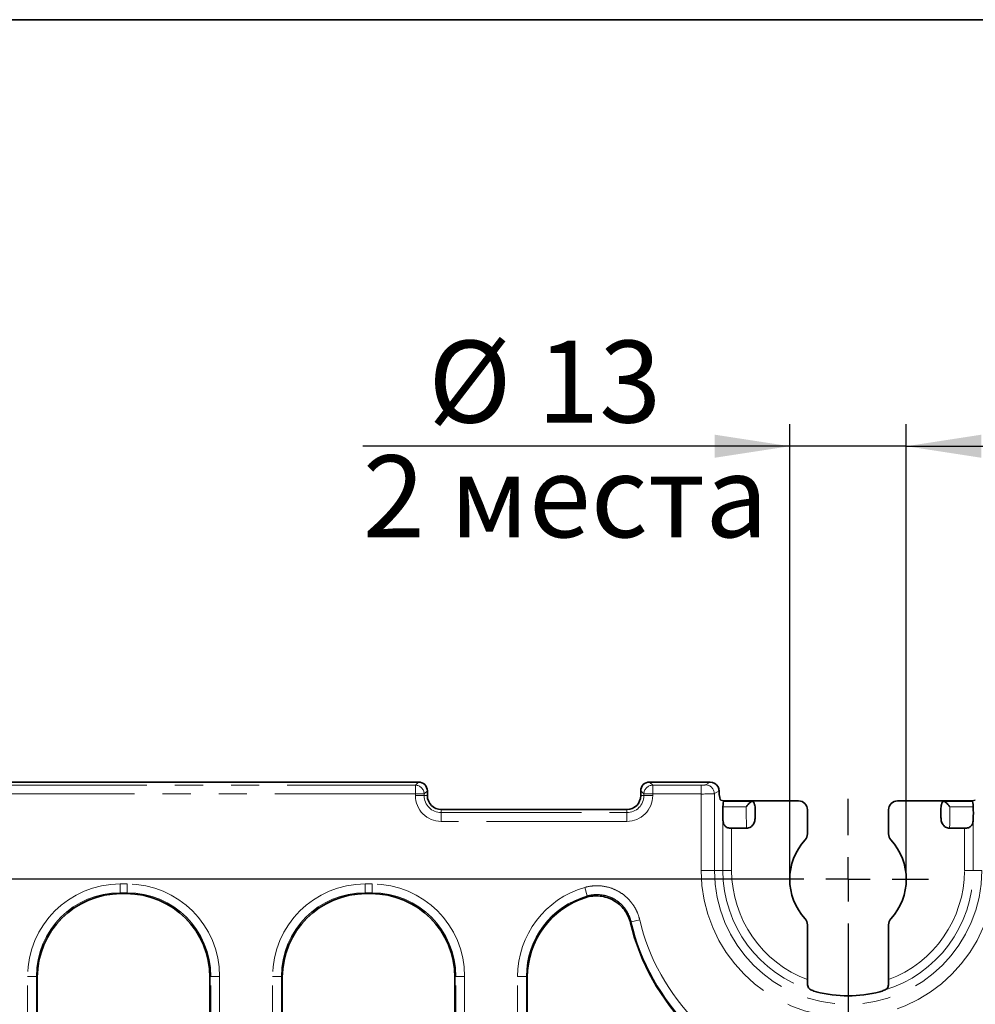
# Model space of a CAD drawing. Units: millimetres. Extents: x 8 to 466, y 1 to 291.
# Drawn here: x 166 to 209, y 246 to 291 of the extents above; entities that cross this region are included whole.
import ezdxf

# ---------------------------------------------------------------- set-up
doc = ezdxf.new("R2010")
doc.units = ezdxf.units.MM
doc.linetypes.add('PHANTOM', pattern=[12.7, 6.35, -1.27, 1.27, -1.27, 1.27, -1.27])
doc.layers.add('FORMAT', color=7, linetype='Continuous')
doc.styles.add('SLDTEXTSTYLE0', font='TXT', dxfattribs={"width": 0.7})
doc.styles.add('SLDTEXTSTYLE1', font='TXT', dxfattribs={"width": 0.7, "bigfont": 'bigfont'})
doc.dimstyles.new('SLDDIMSTYLE0', dxfattribs={"dimtxt": 3.393075, "dimasz": 3.393075, "dimexe": 0, "dimexo": 0.0625, "dimgap": 0.848269, "dimtad": 2, "dimdec": 1, "dimlfac": 2.5, "dimrnd": 1e-09, "dimzin": 12, "dimdsep": 46, "dimtxsty": 'SLDTEXTSTYLE0', "dimsah": 1, "dimcen": 0.09, "dimadec": 0, "dimazin": 3, "dimtfac": 1, "dimtdec": 1, "dimtofl": 0, "dimtmove": 0, "dimatfit": 3, "dimfxl": 0, "dimfrac": 2, "dimtolj": 1, "dimtzin": 12, "dimarcsym": 0})
doc.dimstyles.new('SLDDIMSTYLE1', dxfattribs={"dimtxt": 3.393075, "dimasz": 3.393075, "dimexe": 0, "dimexo": 0.0625, "dimgap": 0.848269, "dimtad": 2, "dimdec": 1, "dimlfac": 2.5, "dimrnd": 1e-09, "dimzin": 12, "dimdsep": 46, "dimtxsty": 'SLDTEXTSTYLE0', "dimsah": 1, "dimcen": 0.09, "dimadec": 0, "dimazin": 3, "dimtfac": 1, "dimtdec": 1, "dimtmove": 0, "dimatfit": 0, "dimfxl": 0, "dimfrac": 2, "dimtolj": 1, "dimtzin": 12, "dimarcsym": 0})

# ---------------------------------------------------------------- blocks, each defined once
blk = doc.blocks.new('_D_3')
at = {"layer": 'FORMAT'}
for p, q in [((200.778, 252.126), (200.778, 272.711)), ((206.048, 252.126), (206.048, 272.711)), ((200.778, 271.711), (181.469, 271.711)), ((206.048, 271.711), (200.778, 271.711)), ((206.048, 271.711), (212.573, 271.711))]:
    blk.add_line(p, q, dxfattribs=at)
for points in [[(200.778, 271.711), (197.385, 272.233), (197.385, 271.189)], [(206.048, 271.711), (209.441, 271.189), (209.441, 272.233)]]:
    blk.add_solid(points, dxfattribs=at)
at = {"layer": 'FORMAT', "char_height": 3.7042, "attachment_point": 1}
for s, insert, style in [('%%c', (184.428, 276.486), 'SLDTEXTSTYLE0'), ('13', (189.355, 276.486), 'SLDTEXTSTYLE0'), ('2 места', (181.469, 271.3), 'SLDTEXTSTYLE1')]:
    blk.add_mtext(s, dxfattribs=dict(at, insert=insert, style=style))
blk = doc.blocks.new('_D_4')
at = {"layer": 'FORMAT'}
for p, q in [((199.778, 252.126), (26.813, 252.126)), ((27.813, 252.126), (27.813, 181.724)), ((67.74, 181.724), (26.813, 181.724))]:
    blk.add_line(p, q, dxfattribs=at)
for points in [[(27.813, 252.126), (27.291, 248.733), (28.335, 248.733)], [(27.813, 181.724), (28.335, 185.117), (27.291, 185.117)]]:
    blk.add_solid(points, dxfattribs=at)
at = {"layer": 'FORMAT', "insert": (23.038, 213.083), "char_height": 3.7042, "attachment_point": 1, "rotation": 90, "style": 'SLDTEXTSTYLE0'}
blk.add_mtext('176', dxfattribs=at)
blk = doc.blocks.new('_D_5')
at = {"layer": 'FORMAT'}
for p, q in [((203.413, 248.491), (203.413, 168.7)), ((71.413, 178.051), (71.413, 168.7)), ((71.413, 169.7), (203.413, 169.7))]:
    blk.add_line(p, q, dxfattribs=at)
for points in [[(71.413, 169.7), (74.806, 169.178), (74.806, 170.222)], [(203.413, 169.7), (200.02, 170.222), (200.02, 169.178)]]:
    blk.add_solid(points, dxfattribs=at)
at = {"layer": 'FORMAT', "insert": (141.451, 174.474), "char_height": 3.7042, "attachment_point": 1, "style": 'SLDTEXTSTYLE0'}
blk.add_mtext('330', dxfattribs=at)
blk = doc.blocks.new('SW_CENTERMARKSYMBOL_0')
at = {"layer": 'FORMAT', "color": 0}
for p, q in [((0, 2), (0, 3.635)), ((0, 0), (0, 1)), ((-2, 0), (-3.635, 0)), ((0, 0), (-1, 0)), ((0, 0), (0, -1)), ((0, 0), (1, 0)), ((2, 0), (3.635, 0)), ((0, -2), (0, -3.635))]:
    blk.add_line(p, q, dxfattribs=at)

msp = doc.modelspace()

# ---------------------------------------------------------------- linework, layer by layer
at = {"color": 7, "linetype": 'Continuous', "lineweight": 35}
for p, q in [((183.99, 256.525), (38.212, 256.525)), ((197.177, 256.525), (194.437, 256.525)), ((184.388, 255.911), (184.388, 256.127)), ((194.038, 256.127), (194.038, 255.911)), ((197.802, 255.669), (197.657, 255.705)), ((197.802, 255.669), (197.802, 255.667)), ((201.178, 255.669), (197.802, 255.669)), ((197.802, 255.667), (199.111, 255.667)), ((209.025, 255.669), (205.649, 255.669)), ((209.025, 255.667), (207.716, 255.667)), ((209.169, 255.705), (209.025, 255.669)), ((209.025, 255.667), (209.025, 255.669)), ((193.413, 255.286), (185.013, 255.286)), ((199.213, 255.022), (199.213, 255.229)), ((201.578, 255.27), (201.578, 254.179)), ((205.248, 255.27), (205.248, 254.179)), ((207.613, 255.229), (207.613, 255.022)), ((198.82, 254.433), (198.15, 254.433)), ((208.007, 254.433), (208.677, 254.433)), ((170.773, 251.48), (170.534, 251.48)), ((181.853, 251.48), (181.614, 251.48)), ((201.578, 250.074), (201.578, 247.592)), ((205.248, 250.074), (205.248, 247.592)), ((166.748, 247.695), (166.748, 243.639)), ((174.558, 243.639), (174.558, 247.695)), ((177.828, 247.695), (177.828, 243.639)), ((185.638, 243.639), (185.638, 247.695)), ((188.908, 247.695), (188.908, 243.639))]:
    msp.add_line(p, q, dxfattribs=at)
at = {"color": 8, "linetype": 'PHANTOM', "lineweight": 18}
for p, q in [((183.847, 256.382), (183.99, 256.525)), ((194.437, 256.525), (194.58, 256.382)), ((196.971, 256.397), (197.177, 256.525)), ((38.355, 256.382), (183.847, 256.382)), ((183.847, 255.984), (183.847, 256.382)), ((184.388, 256.127), (184.245, 255.984)), ((194.181, 255.984), (194.038, 256.127)), ((194.58, 256.382), (194.58, 255.984)), ((194.58, 256.382), (196.773, 256.382)), ((196.773, 256.382), (196.773, 255.984)), ((197.58, 256.131), (197.368, 255.999)), ((183.847, 255.984), (38.355, 255.984)), ((183.847, 255.911), (183.847, 255.984)), ((183.847, 255.984), (184.245, 255.984)), ((183.847, 255.911), (184.245, 255.911)), ((184.245, 255.984), (184.245, 255.911)), ((184.388, 255.911), (184.245, 255.911)), ((194.038, 255.911), (194.181, 255.911)), ((194.58, 255.984), (194.181, 255.984)), ((194.181, 255.911), (194.181, 255.984)), ((194.58, 255.911), (194.181, 255.911)), ((194.58, 255.984), (194.58, 255.911)), ((196.773, 255.984), (194.58, 255.984)), ((196.773, 252.525), (196.773, 255.984)), ((197.368, 255.999), (197.368, 252.525)), ((185.013, 255.286), (185.013, 255.143)), ((185.013, 254.744), (185.013, 255.143)), ((185.013, 255.143), (193.413, 255.143)), ((193.413, 255.286), (193.413, 255.143)), ((193.413, 254.744), (193.413, 255.143)), ((197.753, 255.411), (198.814, 255.411)), ((209.073, 255.411), (208.013, 255.411)), ((193.413, 254.744), (185.013, 254.744)), ((197.754, 252.525), (197.754, 254.833)), ((209.073, 254.833), (209.073, 252.525)), ((198.15, 254.433), (198.15, 252.525)), ((208.677, 252.525), (208.677, 254.433)), ((197.368, 252.525), (196.773, 252.525)), ((197.368, 252.525), (197.754, 252.525)), ((197.754, 252.525), (198.15, 252.525)), ((208.677, 252.525), (209.073, 252.525)), ((209.459, 252.525), (209.073, 252.525)), ((170.496, 251.518), (170.496, 251.917)), ((170.496, 251.917), (170.811, 251.917)), ((170.811, 251.518), (170.811, 251.917)), ((181.576, 251.518), (181.576, 251.917)), ((181.576, 251.917), (181.891, 251.917)), ((181.891, 251.518), (181.891, 251.917)), ((191.623, 251.376), (191.515, 251.759)), ((170.811, 251.518), (170.496, 251.518)), ((170.496, 251.518), (170.534, 251.48)), ((170.773, 251.48), (170.811, 251.518)), ((181.891, 251.518), (181.576, 251.518)), ((181.576, 251.518), (181.614, 251.48)), ((181.853, 251.48), (181.891, 251.518)), ((193.603, 250.207), (193.991, 250.298)), ((166.312, 247.733), (166.71, 247.733)), ((166.312, 190.173), (166.312, 247.733)), ((166.71, 247.733), (166.71, 190.173)), ((166.748, 247.695), (166.71, 247.733)), ((174.596, 247.733), (174.558, 247.695)), ((174.596, 247.733), (174.995, 247.733)), ((174.596, 190.173), (174.596, 247.733)), ((174.995, 247.733), (174.995, 190.173)), ((177.392, 247.733), (177.79, 247.733)), ((177.392, 190.173), (177.392, 247.733)), ((177.79, 247.733), (177.79, 190.173)), ((177.828, 247.695), (177.79, 247.733)), ((185.676, 247.733), (185.638, 247.695)), ((185.676, 190.173), (185.676, 247.733)), ((185.676, 247.733), (186.075, 247.733)), ((186.075, 247.733), (186.075, 190.173)), ((188.472, 247.733), (188.87, 247.733)), ((188.472, 190.173), (188.472, 247.733)), ((188.87, 247.733), (188.87, 190.173)), ((188.908, 247.695), (188.87, 247.733))]:
    msp.add_line(p, q, dxfattribs=at)
for centre, radius, start, end in [((183.843, 255.98), 0.402, 0.5081, 89.4919), ((194.583, 255.98), 0.402, 90.5081, 179.4919), ((196.965, 255.994), 0.403, 0.6394, 89.0187), ((185.013, 255.911), 1.167, 180, 270), ((185.013, 255.911), 0.768, 180, 270), ((193.413, 255.911), 1.167, 270, 0), ((193.413, 255.911), 0.768, 270, 0), ((203.413, 252.525), 6.64, 180, 0), ((203.413, 252.525), 6.046, 180, 0), ((203.413, 252.525), 5.66, 180, 253.1872), ((203.413, 252.525), 5.264, 180, 249.5968), ((203.413, 252.525), 5.66, 286.8128, 0), ((203.413, 252.525), 5.264, 290.4032, 0), ((203.413, 252.525), 9.682, 193.2975, 225.0278), ((203.413, 252.525), 10.08, 193.2975, 225.0278)]:
    msp.add_arc(centre, radius, start, end, dxfattribs=at)
at = {"color": 7, "linetype": 'Continuous', "lineweight": 35}
for centre, radius, start, end in [((185.013, 255.911), 0.625, 180, 270), ((193.413, 255.911), 0.625, 270, 0), ((203.413, 252.126), 2.635, 137.4151, 222.5849), ((203.413, 252.126), 2.635, 317.4151, 42.5849), ((203.413, 252.525), 10.118, 193.5411, 224.9506), ((203.413, 252.525), 5.667, 255.3491, 284.6509)]:
    msp.add_arc(centre, radius, start, end, dxfattribs=at)
for centre, major_axis, ratio, start_param, end_param in [((183.987, 256.124), (0.285, 0.285), 0.992433, 5.501585, 7.064785), ((194.44, 256.124), (0.285, -0.285), 0.992433, 2.359993, 3.923193), ((197.172, 256.124), (0.344, 0.214), 0.986572, 6.187765, 7.291089), ((197.66, 256.305), (0, 0.6), 0.140541, 1.864709, 3.106686), ((197.806, 255.268), (0, 0.4), 0.140541, 0.06681, 1.206083), ((201.177, 255.269), (0.373, 0.149), 0.995592, 5.904934, 7.472688), ((205.65, 255.269), (-0.373, 0.149), 0.995592, 5.093682, 6.661437), ((209.021, 255.268), (0, 0.4), 0.140541, 5.077102, 6.216375), ((197.858, 255.125), (0, 0.8), 0.140541, 1.206083, 1.944689), ((208.968, 255.125), (0, 0.8), 0.140541, 4.338496, 5.077102), ((170.563, 247.666), (2.707, -2.707), 0.992433, 2.359993, 3.923193), ((170.744, 247.666), (-2.707, -2.707), 0.992433, 2.359993, 3.923193), ((181.643, 247.666), (2.707, -2.707), 0.992433, 2.359993, 3.923193), ((181.824, 247.666), (-2.707, -2.707), 0.992433, 2.359993, 3.923193), ((192.723, 247.666), (2.707, -2.707), 0.992433, 2.664863, 3.923193)]:
    msp.add_ellipse(centre, major_axis=major_axis, ratio=ratio, start_param=start_param, end_param=end_param, dxfattribs=at)
at = {"color": 8, "linetype": 'PHANTOM', "lineweight": 18}
for centre, major_axis, ratio, start_param, end_param in [((196.773, 256.4), (0.2, 0), 0.087489, 4.712389, 6.143559), ((196.773, 256.001), (0.6, 0), 0.029163, 4.712389, 6.143559), ((198.827, 255.125), (0, 0.8), 0.017456, 1.206083, 2.617544), ((199.227, 255.125), (0, 0.4), 0.034921, 1.309735, 1.831858), ((207.6, 255.125), (0, 0.4), 0.034921, 4.451327, 4.973451), ((208, 255.125), (0, 0.8), 0.017456, 3.665641, 5.077102), ((170.528, 247.701), (2.992, -2.992), 0.992433, 2.359993, 3.923193), ((170.779, 247.701), (-2.992, -2.992), 0.992433, 2.359993, 3.923193), ((181.608, 247.701), (2.992, -2.992), 0.992433, 2.359993, 3.923193), ((181.859, 247.701), (-2.992, -2.992), 0.992433, 2.359993, 3.923193), ((192.688, 247.701), (2.992, -2.992), 0.992433, 2.634393, 3.923193), ((170.528, 247.701), (2.712, -2.712), 0.99086, 2.359993, 3.923193), ((170.779, 247.701), (2.712, 2.712), 0.99086, 5.501585, 7.064785), ((181.608, 247.701), (2.712, -2.712), 0.99086, 2.359993, 3.923193), ((181.859, 247.701), (2.712, 2.712), 0.99086, 5.501585, 7.064785), ((192.688, 247.701), (2.712, -2.712), 0.99086, 2.634393, 3.923193)]:
    msp.add_ellipse(centre, major_axis=major_axis, ratio=ratio, start_param=start_param, end_param=end_param, dxfattribs=at)
at = {"color": 7, "linetype": 'Continuous', "lineweight": 35}
for points in [[(197.535, 256.305), (197.562, 256.25), (197.577, 256.19), (197.58, 256.131)], [(201.473, 253.909), (201.541, 253.983), (201.578, 254.079), (201.578, 254.179)], [(205.248, 254.179), (205.248, 254.079), (205.286, 253.983), (205.353, 253.909)], [(201.578, 250.074), (201.578, 250.174), (201.541, 250.27), (201.473, 250.343)], [(205.353, 250.343), (205.286, 250.27), (205.248, 250.174), (205.248, 250.074)], [(201.578, 247.592), (201.578, 247.531), (201.579, 247.473), (201.581, 247.417)], [(205.245, 247.417), (205.247, 247.473), (205.248, 247.531), (205.248, 247.592)], [(205.05, 247.108), (204.99, 247.084), (204.919, 247.061), (204.847, 247.042)]]:
    msp.add_open_spline(points, degree=3, dxfattribs=at)
for points, knots in [([(199.111, 255.667), (199.089, 255.664), (199.067, 255.656), (199.02, 255.629), (198.995, 255.61), (198.945, 255.564), (198.919, 255.537), (198.867, 255.478), (198.84, 255.445), (198.814, 255.411)], [0, 0, 0, 0, 0.25, 0.25, 0.5, 0.5, 0.75, 0.75, 1, 1, 1, 1]), ([(199.111, 255.667), (199.134, 255.636), (199.152, 255.603), (199.181, 255.532), (199.191, 255.494), (199.212, 255.382), (199.213, 255.305), (199.213, 255.229)], [0, 0, 0, 0, 0.25, 0.25, 0.5, 0.5, 1, 1, 1, 1]), ([(207.613, 255.229), (207.613, 255.305), (207.615, 255.381), (207.643, 255.532), (207.67, 255.605), (207.716, 255.667)], [0, 0, 0, 0, 0.5, 0.5, 1, 1, 1, 1]), ([(207.716, 255.667), (207.737, 255.664), (207.76, 255.656), (207.806, 255.629), (207.831, 255.61), (207.882, 255.564), (207.908, 255.537), (207.96, 255.478), (207.987, 255.445), (208.013, 255.411)], [0, 0, 0, 0, 0.25, 0.25, 0.5, 0.5, 0.75, 0.75, 1, 1, 1, 1]), ([(197.754, 254.833), (197.757, 254.775), (197.763, 254.721), (197.789, 254.621), (197.81, 254.576), (197.875, 254.503), (197.919, 254.476), (197.999, 254.45), (198.028, 254.443), (198.088, 254.435), (198.118, 254.433), (198.15, 254.433)], [0, 0, 0, 0, 0.25, 0.25, 0.5, 0.5, 0.75, 0.75, 0.875, 0.875, 1, 1, 1, 1]), ([(199.213, 255.022), (199.213, 254.956), (199.212, 254.889), (199.193, 254.758), (199.175, 254.693), (199.111, 254.576), (199.066, 254.525), (198.953, 254.453), (198.887, 254.433), (198.82, 254.433)], [0, 0, 0, 0, 0.25, 0.25, 0.5, 0.5, 0.75, 0.75, 1, 1, 1, 1]), ([(208.007, 254.433), (207.939, 254.433), (207.874, 254.453), (207.762, 254.524), (207.716, 254.576), (207.652, 254.693), (207.633, 254.758), (207.614, 254.889), (207.613, 254.956), (207.613, 255.022)], [0, 0, 0, 0, 0.25, 0.25, 0.5, 0.5, 0.75, 0.75, 1, 1, 1, 1]), ([(208.677, 254.433), (208.708, 254.433), (208.739, 254.435), (208.799, 254.443), (208.828, 254.45), (208.908, 254.476), (208.952, 254.504), (209.017, 254.576), (209.038, 254.621), (209.064, 254.72), (209.07, 254.775), (209.073, 254.833)], [0, 0, 0, 0, 0.125, 0.125, 0.25, 0.25, 0.5, 0.5, 0.75, 0.75, 1, 1, 1, 1]), ([(193.576, 250.156), (193.551, 250.263), (193.514, 250.365), (193.422, 250.562), (193.365, 250.656), (193.235, 250.831), (193.161, 250.91), (192.998, 251.054), (192.908, 251.118), (192.72, 251.225), (192.62, 251.269), (192.411, 251.336), (192.305, 251.359), (192.089, 251.381), (191.978, 251.381), (191.762, 251.359), (191.655, 251.337), (191.55, 251.304)], [0, 0, 0, 0, 0.125, 0.125, 0.25, 0.25, 0.375, 0.375, 0.5, 0.5, 0.625, 0.625, 0.75, 0.75, 0.875, 0.875, 1, 1, 1, 1]), ([(201.581, 247.417), (201.583, 247.378), (201.586, 247.342), (201.598, 247.275), (201.608, 247.246), (201.639, 247.195), (201.659, 247.173), (201.711, 247.136), (201.742, 247.121), (201.776, 247.108)], [0, 0, 0, 0, 0.25, 0.25, 0.5, 0.5, 0.75, 0.75, 1, 1, 1, 1]), ([(205.05, 247.108), (205.085, 247.121), (205.115, 247.136), (205.167, 247.173), (205.187, 247.194), (205.218, 247.245), (205.228, 247.275), (205.241, 247.341), (205.244, 247.378), (205.245, 247.417)], [0, 0, 0, 0, 0.25, 0.25, 0.5, 0.5, 0.75, 0.75, 1, 1, 1, 1]), ([(201.98, 247.042), (201.943, 247.052), (201.908, 247.062), (201.84, 247.084), (201.807, 247.096), (201.776, 247.108)], [0, 0, 0, 0, 0.5, 0.5, 1, 1, 1, 1])]:
    msp.add_open_spline(points, degree=3, knots=knots, dxfattribs=at)
at = {"color": 8, "linetype": 'PHANTOM', "lineweight": 18}
for points, knots in [([(191.515, 251.759), (191.645, 251.796), (191.777, 251.819), (192.045, 251.839), (192.18, 251.835), (192.444, 251.801), (192.575, 251.77), (192.83, 251.683), (192.951, 251.626), (193.181, 251.491), (193.29, 251.41), (193.488, 251.23), (193.578, 251.131), (193.696, 250.969), (193.734, 250.913), (193.802, 250.797), (193.833, 250.738), (193.916, 250.556), (193.96, 250.43), (193.991, 250.298)], [0, 0, 0, 0, 0.125, 0.125, 0.25, 0.25, 0.375, 0.375, 0.5, 0.5, 0.625, 0.625, 0.75, 0.75, 0.8125, 0.8125, 0.875, 0.875, 1, 1, 1, 1]), ([(191.55, 251.304), (191.572, 251.327), (191.594, 251.349), (191.617, 251.371), (191.619, 251.373), (191.621, 251.375), (191.623, 251.376)], [0, 0, 0, 0, 0.001045271, 0.001045271, 0.001045271, 0.001136343, 0.001136343, 0.001136343, 0.001136343]), ([(193.603, 250.207), (193.579, 250.312), (193.544, 250.413), (193.455, 250.607), (193.4, 250.701), (193.274, 250.875), (193.203, 250.954), (193.044, 251.098), (192.957, 251.163), (192.773, 251.272), (192.676, 251.317), (192.472, 251.387), (192.367, 251.411), (192.155, 251.438), (192.047, 251.441), (191.832, 251.425), (191.727, 251.406), (191.623, 251.376)], [0, 0, 0, 0, 0.125, 0.125, 0.25, 0.25, 0.375, 0.375, 0.5, 0.5, 0.625, 0.625, 0.75, 0.75, 0.875, 0.875, 1, 1, 1, 1])]:
    msp.add_open_spline(points, degree=3, knots=knots, dxfattribs=at)
msp.add_open_spline([(193.603, 250.207), (193.594, 250.19), (193.585, 250.173), (193.576, 250.156)], degree=3, dxfattribs=at)
at = {"layer": 'FORMAT', "color": 7, "lineweight": 35}
msp.add_line((20, 291), (415, 291), dxfattribs=at)

# ---------------------------------------------------------------- block references
at = {"layer": 'FORMAT'}
msp.add_blockref('SW_CENTERMARKSYMBOL_0', (203.413, 252.126), dxfattribs=at)

# ---------------------------------------------------------------- dimensions: what is measured, and where the dimension line sits
dim = msp.add_linear_dim(base=(200.778, 266.525), p1=(206.048, 252.126), p2=(200.778, 252.126), angle=0, text='%%c13', dimstyle='SLDDIMSTYLE1', dxfattribs=at)
dim.commit()
dim.dimension.update_dxf_attribs({"geometry": '_D_3', "text_midpoint": (188.579, 266.525), "dimtype": 160})
dim = msp.add_linear_dim(base=(27.813, 181.724), p1=(199.778, 252.126), p2=(67.74, 181.724), angle=90, dimstyle='SLDDIMSTYLE0', dxfattribs=at)
dim.commit()
dim.dimension.update_dxf_attribs({"geometry": '_D_4', "text_midpoint": (27.813, 215.974), "dimtype": 160})
dim = msp.add_linear_dim(base=(203.413, 169.7), p1=(71.413, 178.051), p2=(203.413, 248.491), dimstyle='SLDDIMSTYLE0', dxfattribs=at)
dim.commit()
dim.dimension.update_dxf_attribs({"geometry": '_D_5', "text_midpoint": (144.462, 169.7), "dimtype": 160})

doc.saveas('drawing.dxf')
